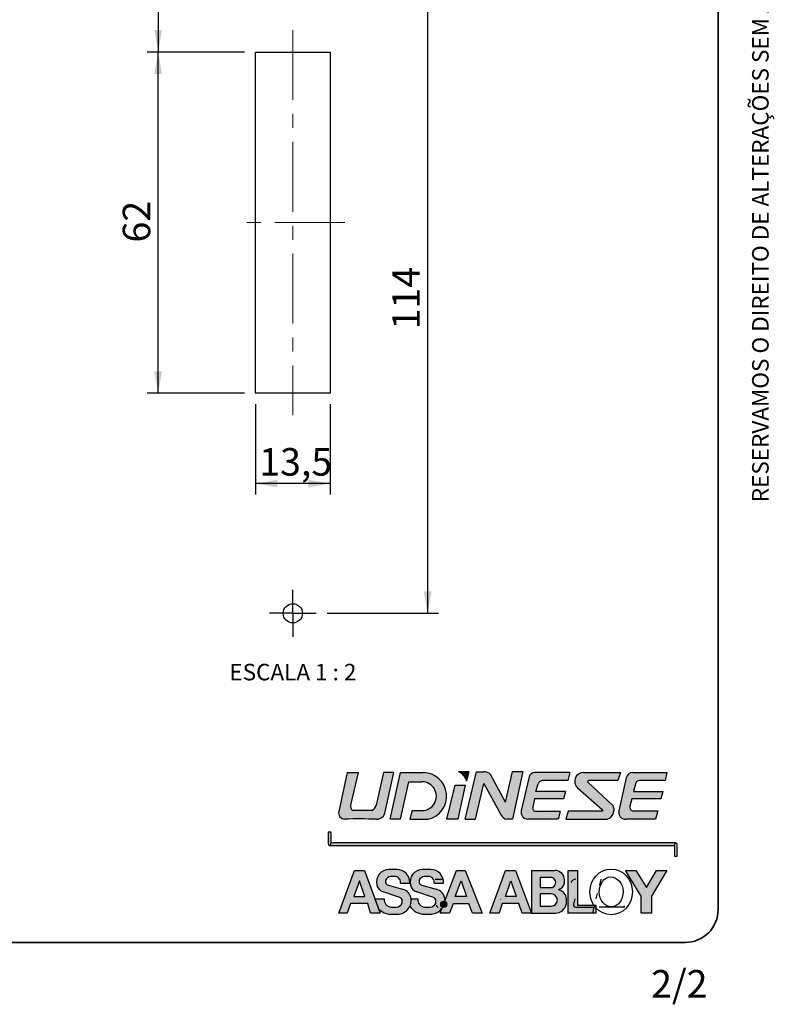
# Paper-space layout 'PG(2)' of a CAD drawing. Units: millimetres. Extents: x 10 to 205, y 4 to 287.
# Drawn here: x 137 to 205, y 4 to 94 of the extents above; entities that cross this region are included whole.
import ezdxf

# ---------------------------------------------------------------- set-up
doc = ezdxf.new("R2010")
doc.units = ezdxf.units.MM
doc.linetypes.add('CENTER', pattern=[10.159999999999998, 6.35, -1.27, 1.27, -1.27])
doc.linetypes.add('CENTERX2', pattern=[20.319999999999997, 12.7, -2.54, 2.54, -2.54])
for name, color, linetype in [('CENTRO', 8, 'CENTER'), ('COTAS', 8, 'Continuous'), ('LOGOTIPO', 7, 'Continuous'), ('TEXTOS_EM_PORTUGUES', 7, 'Continuous')]:
    doc.layers.add(name, color=color, linetype=linetype)
doc.layers.add('DESENHO', color=179, linetype='Continuous', lineweight=25)
doc.layers.add('LAYOUT_', color=7, linetype='Continuous', lineweight=35)
doc.styles.add('SLDTEXTSTYLE0', font='TXT', dxfattribs={"width": 0.7})
doc.styles.add('SLDTEXTSTYLE2', font='TXT', dxfattribs={"width": 0.65})
doc.dimstyles.new('SLDDIMSTYLE5', dxfattribs={"dimtxt": 2.5, "dimasz": 2, "dimexe": 0, "dimexo": 0.0625, "dimtad": 1, "dimdec": 1, "dimlfac": 2, "dimrnd": 1e-09, "dimzin": 12, "dimdsep": 46, "dimtxsty": 'SLDTEXTSTYLE0', "dimsah": 1, "dimcen": 0.09, "dimadec": 0, "dimazin": 3, "dimtfac": 1, "dimtdec": 1, "dimtofl": 0, "dimtmove": 0, "dimatfit": 3, "dimfxl": 1, "dimfrac": 2, "dimtolj": 1, "dimtzin": 12, "dimarcsym": 0})

# ---------------------------------------------------------------- blocks, each defined once
blk = doc.blocks.new('_D_45')
at = {"layer": 'COTAS'}
for p, q in [((156.9317978788094, 90.90438920533234), (148.0979991189814, 90.90438920533231)), ((149.0979991189814, 59.90438920533231), (149.0979991189814, 90.90438920533231)), ((156.9317978788094, 59.90438920533234), (148.0979991189814, 59.90438920533231))]:
    blk.add_line(p, q, dxfattribs=at)
for points in [[(149.0979991189814, 90.90438920533231), (148.7479991189814, 88.90438920533231), (149.4479991189814, 88.90438920533231)], [(149.0979991189814, 59.90438920533231), (149.4479991189814, 61.90438920533231), (148.7479991189815, 61.90438920533231)]]:
    blk.add_solid(points, dxfattribs=at)
at = {"layer": 'COTAS', "insert": (145.8753297695515, 73.59883366426403), "char_height": 2.5, "attachment_point": 1, "rotation": 90.00000000000016, "style": 'SLDTEXTSTYLE0'}
blk.add_mtext('62', dxfattribs=at)
blk = doc.blocks.new('_D_46')
at = {"layer": 'COTAS'}
for p, q in [((156.0820395090694, 114.9043892053328), (148.0979991189813, 114.9043892053328)), ((149.0979991189813, 114.9043892053328), (149.0979991189815, 90.90438920533228)), ((156.9317978788094, 90.90438920533232), (148.0979991189815, 90.90438920533228))]:
    blk.add_line(p, q, dxfattribs=at)
for points in [[(149.0979991189813, 114.9043892053328), (148.7479991189813, 112.9043892053328), (149.4479991189813, 112.9043892053328)], [(149.0979991189815, 90.90438920533228), (149.4479991189815, 92.90438920533228), (148.7479991189815, 92.90438920533228)]]:
    blk.add_solid(points, dxfattribs=at)
at = {"layer": 'COTAS', "insert": (145.8753297695515, 101.0988336642642), "char_height": 2.5, "attachment_point": 1, "rotation": 90.00000000000081, "style": 'SLDTEXTSTYLE0'}
blk.add_mtext('48', dxfattribs=at)
blk = doc.blocks.new('_D_47')
at = {"layer": 'COTAS'}
for p, q in [((164.4572811393298, 96.90438920533236), (174.583441257528, 96.90438920533236)), ((173.583441257528, 96.90438920533236), (173.583441257528, 39.90438920533238)), ((164.4572811393302, 39.90438920533237), (174.583441257528, 39.90438920533238))]:
    blk.add_line(p, q, dxfattribs=at)
for points in [[(173.583441257528, 96.90438920533236), (173.233441257528, 94.90438920533236), (173.933441257528, 94.90438920533236)], [(173.583441257528, 39.90438920533238), (173.933441257528, 41.90438920533238), (173.233441257528, 41.90438920533238)]]:
    blk.add_solid(points, dxfattribs=at)
at = {"layer": 'COTAS', "insert": (170.3607719080981, 65.6960558937299), "char_height": 2.5, "attachment_point": 1, "rotation": 90.00000000000041, "style": 'SLDTEXTSTYLE0'}
blk.add_mtext('114', dxfattribs=at)
blk = doc.blocks.new('_D_50')
at = {"layer": 'COTAS'}
for p, q in [((157.9317978788094, 58.90438920533234), (157.9317978788095, 50.69404889436069)), ((164.73228113933, 58.90438920533239), (164.73228113933, 50.69404889436074)), ((164.73228113933, 51.69404889436075), (157.9317978788095, 51.69404889436069))]:
    blk.add_line(p, q, dxfattribs=at)
for points in [[(157.9317978788095, 51.69404889436069), (159.9317978788095, 51.3440488943607), (159.9317978788095, 52.04404889436071)], [(164.73228113933, 51.69404889436075), (162.73228113933, 52.04404889436073), (162.73228113933, 51.34404889436073)]]:
    blk.add_solid(points, dxfattribs=at)
at = {"layer": 'COTAS', "insert": (158.2799561993299, 54.91671824379065), "char_height": 2.5, "attachment_point": 1, "style": 'SLDTEXTSTYLE0'}
blk.add_mtext('13,5', dxfattribs=at)
blk = doc.blocks.new('SW_CENTERMARKSYMBOL_14')
at = {"layer": 'CENTRO', "color": 0}
for p, q in [((0, 1.249998807907104), (0, 2.124998718500137)), ((0, 0), (0, 1.249998807907104)), ((-1.249999913852662, 0), (-2.125000057276338, 0)), ((0, 0), (-1.249999913852662, 0)), ((0, 0), (0, -1.250002533197403)), ((0, 0), (1.250000030267984, 0)), ((1.250000030267984, 0), (2.125000057276338, 0)), ((0, -1.250002533197403), (0, -2.125002443790436))]:
    blk.add_line(p, q, dxfattribs=at)

psp = doc.layouts.new('PG(2)')

# ---------------------------------------------------------------- hatches: boundary and pattern name
at = {"layer": 'DESENHO'}
h = psp.add_hatch(color=256, dxfattribs=at)
edge = h.paths.add_edge_path(flags=0)
edge.add_line((166.2719923067999, 25.44851014947391), (165.5000224177528, 21.90571976581012))
edge.add_arc((166.0601728990536, 21.78366362980676), 0.5732942194352403, 167.7074622073168, 271.0168977182062)
edge.add_arc((167.3341206368298, -49.98772803277897), 71.20940288803499, 88.71480226891128, 91.01689771820742, ccw=False)
edge.add_arc((168.9491065948281, 21.99836217798978), 0.7948009022819319, 268.7148022688893, 351.0868508344587)
edge.add_line((169.7343097471174, 21.87521801895997), (170.5097132035869, 25.4337660245445))
edge.add_line((170.5097132035869, 25.4337660245445), (169.5598886115773, 25.4337660245445))
edge.add_line((169.5598886115773, 25.4337660245445), (168.8891472226404, 22.46634729608809))
edge.add_arc((168.1595963667793, 22.63125154423817), 0.7479557890313745, 298.97061906241424, 347.2631688923629, ccw=False)
edge.add_line((168.5218770231192, 21.97688880967318), (166.7649822455362, 21.97688880967318))
edge.add_arc((167.0350299815144, 22.37214836213296), 0.4787023015586591, 166.653692219262, 235.6584771867602, ccw=False)
edge.add_line((166.5692561732932, 22.48265018606598), (167.2728872699789, 25.44851014947391))
edge.add_line((167.2728872699789, 25.44851014947391), (166.2719923067999, 25.44851014947391))
h = psp.add_hatch(color=256, dxfattribs=at)
edge = h.paths.add_edge_path(flags=0)
edge.add_arc((173.0684250131818, 23.29000118422208), 1.305025806819293, -90.0000000000395, 89.9999999999992, ccw=False)
edge.add_line((173.0684250131809, 21.98497537740273), (172.1642530947954, 21.98497537740273))
edge.add_line((172.1642530947954, 21.98497537740273), (171.9777407844268, 21.203761218053))
edge.add_line((171.9777407844268, 21.203761218053), (173.6389758047752, 21.203761218053))
edge.add_arc((173.1653614073343, 23.29230760379885), 2.141573394230017, 282.7767362723676, 449.4062933728175)
edge.add_line((173.1875522837649, 25.43376602456703), (171.1202979706501, 25.43376602456703))
edge.add_line((171.1202979706501, 25.43376602456703), (170.1742234505242, 21.203761218053))
edge.add_line((170.1742234505242, 21.203761218053), (171.1202979706235, 21.203761218053))
edge.add_line((171.1202979706235, 21.203761218053), (171.8787817751477, 24.59502699104132))
edge.add_line((171.8787817751477, 24.59502699104132), (173.0684250131818, 24.59502699104132))
h = psp.add_hatch(color=256, dxfattribs=at)
edge = h.paths.add_edge_path(flags=0)
edge.add_line((177.3246711396164, 25.518184935714), (176.3771777340342, 25.518184935714))
edge.add_arc((175.8892416399825, 24.34349082683195), 1.272001525675369, 14.574847779197285, 67.44332602392842, ccw=False)
edge.add_line((177.1203098168437, 24.66358304048266), (177.3246711396164, 25.518184935714))
h = psp.add_hatch(color=256, dxfattribs=at)
edge = h.paths.add_edge_path(flags=0)
edge.add_arc((180.8759081558602, 21.89820197604752), 0.6982300656115565, 207.1936721057637, 264.0280674355271)
edge.add_line((180.8032634164771, 21.203761218053), (181.3019931561835, 21.203761218053))
edge.add_line((181.3019931561835, 21.203761218053), (182.2372939680137, 25.518184935714))
edge.add_line((182.2372939680137, 25.518184935714), (181.3019931561835, 25.518184935714))
edge.add_line((181.3019931561835, 25.518184935714), (180.657115207227, 22.73933901021108))
edge.add_line((180.657115207227, 22.73933901021108), (179.294068543233, 25.25101464946621))
edge.add_arc((178.7284336358539, 24.77612243620252), 0.7385563368248844, 40.01593694048333, 94.19377315961732)
edge.add_line((178.6744231514979, 25.51270123731197), (178.0173583130216, 25.51270123731197))
edge.add_line((178.0173583130216, 25.51270123731197), (176.9967893531393, 21.203761218053))
edge.add_line((176.9967893531393, 21.203761218053), (177.9338807914242, 21.203761218053))
edge.add_line((177.9338807914242, 21.203761218053), (178.7009632101522, 24.44245675167776))
edge.add_line((178.7009632101522, 24.44245675167776), (180.2548556581654, 21.57911104914611))
h = psp.add_hatch(color=256, dxfattribs=at)
edge = h.paths.add_edge_path(flags=0)
edge.add_line((183.4266616539111, 23.70430219666387), (183.6241906570653, 24.41143193046147))
edge.add_arc((184.0169274114629, 24.30172518799233), 0.4077716611022109, 89.9999999999992, 164.3928719363685, ccw=False)
edge.add_line((184.0169274114629, 24.70949684909462), (186.3342281596952, 24.70949684909462))
edge.add_line((186.3342281596952, 24.70949684909462), (186.4917199656176, 25.43540528437848))
edge.add_line((186.4917199656176, 25.43540528437848), (183.3012600750537, 25.43540528437848))
edge.add_arc((183.3012600750537, 24.93613796349758), 0.4992673208808899, 90, 166.8022057871365)
edge.add_line((182.8151795557971, 25.05012737747458), (182.0956109109968, 21.98169945682858))
edge.add_arc((182.7124622416863, 21.83704333729574), 0.6335857930000013, 166.8022057871468, 268.2259906923874)
edge.add_line((182.6928481003933, 21.203761218053), (185.4316939995382, 21.203761218053))
edge.add_line((185.4316939995382, 21.203761218053), (185.638121829344, 21.90571976581002))
edge.add_line((185.638121829344, 21.90571976581002), (183.4354848477196, 21.90571976581001))
edge.add_arc((183.4354848477196, 22.21736647237115), 0.3116467065608197, 167.7589222497441, 270, ccw=False)
edge.add_line((183.1309236984575, 22.28344351884114), (183.2961914296325, 23.04519261072179))
edge.add_line((183.2961914296325, 23.04519261072179), (185.9217621187757, 23.04519261072179))
edge.add_line((185.9217621187757, 23.04519261072179), (186.1058772157058, 23.70430219666385))
edge.add_line((186.1058772157058, 23.70430219666385), (183.4266616539111, 23.70430219666387))
h = psp.add_hatch(color=256, dxfattribs=at)
edge = h.paths.add_edge_path(flags=0)
edge.add_line((187.2093446852849, 24.06125580098827), (189.4842027716069, 22.0441418610999))
edge.add_arc((189.4375679349354, 21.99154808679315), 0.07029162885581942, -48.436634193147825, 48.436634193117186, ccw=False)
edge.add_line((189.4842027716068, 21.93895431248637), (186.3465279144055, 21.93895431248639))
edge.add_line((186.3465279144055, 21.93895431248639), (186.1265911727657, 21.18968129243881))
edge.add_line((186.1265911727657, 21.18968129243881), (189.7321172038589, 21.18968129243881))
edge.add_arc((189.7321172038589, 21.94981641678084), 0.7601351243420318, 270.0000000000008, 360.0000000000008)
edge.add_line((190.4922523282009, 21.94981641678084), (190.4922523282009, 22.20359557290174))
edge.add_arc((190.1252663489972, 22.20359557290163), 0.3669859792037138, 1.719471817892185e-11, 46.81757321183044)
edge.add_line((190.3764034756064, 22.47119387740034), (188.1441150444547, 24.5661641852781))
edge.add_arc((188.2008390356793, 24.62660623970902), 0.08289060938547352, 89.9999999999992, 226.8175732118992, ccw=False)
edge.add_line((188.2008390356793, 24.70949684909462), (190.8702324204281, 24.70949684909462))
edge.add_line((190.8702324204281, 24.70949684909462), (191.1038043415934, 25.4354052843785))
edge.add_line((191.1038043415934, 25.4354052843785), (187.7308324704119, 25.43540528437848))
edge.add_arc((187.7308324704119, 24.64937860429394), 0.7860266800845418, 90, 228.4366341933597)
h = psp.add_hatch(color=256, dxfattribs=at)
edge = h.paths.add_edge_path(flags=0)
edge.add_arc((192.839518723436, 24.34858890435786), 0.3609079447365545, 89.99999999999909, 156.2536916164958, ccw=False)
edge.add_line((192.839518723436, 24.70949684909462), (195.1523311190311, 24.70949684909462))
edge.add_line((195.1523311190311, 24.70949684909462), (195.3030264332086, 25.43540528437848))
edge.add_line((195.3030264332086, 25.43540528437848), (192.2295261232359, 25.43540528437848))
edge.add_arc((192.2295261232359, 24.82508645337433), 0.6103188310040094, 90, 167.3223162817401)
edge.add_line((191.6340868052671, 24.95903082277739), (190.9577523618725, 21.95243844798133))
edge.add_arc((191.567987558539, 21.8151657383393), 0.6254844459003837, 167.3223162817523, 270.0000000000008)
edge.add_line((191.567987558539, 21.18968129243881), (194.2887052632134, 21.18968129243881))
edge.add_line((194.2887052632134, 21.18968129243881), (194.4950073133192, 21.94981641678084))
edge.add_line((194.4950073133192, 21.94981641678084), (192.2762991588254, 21.94981641678084))
edge.add_arc((192.2762991588254, 22.28185506002577), 0.3320386432447198, 164.7055715029309, 270, ccw=False)
edge.add_line((191.956020303905, 22.36943996568051), (192.1411313584383, 23.04635062894843))
edge.add_line((192.1411313584383, 23.04635062894843), (194.7676184268392, 23.04635062894844))
edge.add_line((194.7676184268392, 23.04635062894844), (194.9478615181733, 23.70546021487674))
edge.add_line((194.9478615181733, 23.70546021487674), (192.2935498174425, 23.70546021487673))
edge.add_line((192.2935498174425, 23.70546021487673), (192.5091661740845, 24.49392209984613))
for points in [[(175.338497399967, 21.203761218053), (176.3171615034782, 21.203761218053), (176.9967893531393, 24.2951784177593), (176.0724954776008, 24.29517841775929)], [(164.8039086893425, 19.04847281607901), (164.719102013144, 18.79453981528954), (196.0139073296947, 18.79453981528955), (196.0989951983563, 19.0498644098488), (164.8039086893425, 19.04986440984879)], [(194.3764965259245, 16.54197763011278), (193.4559785567753, 14.98661122411193), (192.5091895126645, 16.54197763011278), (191.567987558539, 16.54197763011278), (192.9887530626573, 14.19876986350521), (192.9887530626573, 12.67157072663149), (193.9162375413499, 12.67157072663149), (193.9162375413499, 14.19876986350521), (195.3030264332086, 16.54197763011278)]]:
    psp.add_hatch(color=256, dxfattribs=at).paths.add_polyline_path(points, flags=0)
h = psp.add_hatch(color=256, dxfattribs=at)
edge = h.paths.add_edge_path(flags=0)
edge.add_line((164.550959706165, 20.03435531297892), (164.550959706165, 18.96422373319872))
edge.add_arc((164.720650691196, 18.96422373319872), 0.1696909850309156, 180, 269.4770850789442)
edge.add_line((164.719102013144, 18.79453981528954), (164.8039086893425, 19.04847281607901))
edge.add_line((164.8039086893425, 19.04847281607901), (164.8039086893425, 19.04986440984879))
edge.add_line((164.8039086893425, 19.04986440984879), (164.8039086893425, 20.03435531297892))
edge.add_line((164.8039086893425, 20.03435531297892), (164.550959706165, 20.03435531297892))
h = psp.add_hatch(color=256, dxfattribs=at)
h.paths.add_polyline_path([(168.3759472712172, 12.67157072663149), (169.2580455481414, 12.67157072663149), (169.1131389287622, 13.06921030479413), (168.7912815855195, 13.95242198100098), (167.8471383640536, 16.54325402108591), (166.928495457201, 16.54325402108591), (165.5000224177528, 12.6715707266315), (166.2719923067999, 12.67157072663149), (166.5692561732932, 13.53920837606525), (168.1595963667793, 13.53920837606525)], flags=0)
h.paths.add_polyline_path([(166.8617984659311, 14.17456005438977), (167.3865801534822, 15.60234446556585), (167.8782675003774, 14.17456005438976)], flags=0)
h = psp.add_hatch(color=256, dxfattribs=at)
edge = h.paths.add_edge_path(flags=0)
edge.add_arc((170.2860126755583, 13.86282050446096), 0.6484024177036284, 172.0569889840598, 266.08536979765347, ccw=False)
edge.add_line((169.6438310262676, 13.95242198100099), (168.7912815855195, 13.95242198100098))
edge.add_line((168.7912815855195, 13.95242198100098), (169.1131389287622, 13.06921030479413))
edge.add_arc((170.2484260874178, 14.10498301049844), 1.536783013470256, 222.3755813376623, 269.088145475632)
edge.add_line((170.2239694275854, 12.56839461334035), (170.7295367494304, 12.56839461334035))
edge.add_arc((170.8281502148932, 13.82937594366684), 1.264831423946627, 265.5283564423802, 335.2155205564163)
edge.add_arc((170.8281502148932, 13.82937594366684), 1.264831423946627, 335.2155205564163, 365.5801129463613)
edge.add_arc((171.0262590996119, 13.81144086924734), 1.070049117599742, 7.567763998835667, 7.570845461985082)
edge.add_arc((171.0262590996119, 13.81144086924734), 1.070049117599742, 7.570845461985082, 74.79511182071398)
edge.add_line((171.3069024952097, 14.84403197834294), (170.0123664844515, 15.19586822657537))
edge.add_arc((170.1052444267579, 15.53760061351638), 0.3541289827893871, 164.0198653914682, 254.7951118207375, ccw=False)
edge.add_arc((170.2239694275854, 15.50360131146077), 0.4776262635763435, 89.9999999999992, 164.0198653914795, ccw=False)
edge.add_line((170.2239694275854, 15.98122757503728), (170.7001842115444, 15.98122757503728))
edge.add_arc((170.6103367595775, 15.47344121289473), 0.5156738835765453, -11.131721441072784, 79.96596846399268, ccw=False)
edge.add_line((171.1163087160595, 15.37388251936788), (171.9605921778511, 15.37388251936788))
edge.add_line((171.9605921778511, 15.37388251936788), (171.9605921778511, 15.46297482154312))
edge.add_arc((170.7987083024878, 15.46297482154312), 1.161883875363257, 0, 90)
edge.add_line((170.7987083024878, 16.62485869690632), (170.0665533085069, 16.62485869690632))
edge.add_arc((170.0665533085069, 15.48840188984601), 1.1364568070604, 90, 192.7888499479132)
edge.add_arc((169.8125457957858, 15.43074477921335), 0.8759876938716616, 192.7888499479107, 251.8134818904938)
edge.add_line((169.5391400693351, 14.59851659622613), (170.887780553144, 14.15545778286963))
edge.add_arc((170.6621223532468, 13.46856977904198), 0.7230053616559301, 32.62163917601089, 71.8134818905034, ccw=False)
edge.add_line((171.2710727925209, 13.85833395837498), (171.2710727925209, 13.57806235249625))
edge.add_arc((170.7295367494304, 13.80190659747037), 0.5859757093721164, 270, 337.5422163569285, ccw=False)
edge.add_line((170.7295367494304, 13.21593088809824), (170.2417462150496, 13.21593088809824))
h = psp.add_hatch(color=256, dxfattribs=at)
edge = h.paths.add_edge_path(flags=0)
edge.add_line((172.6993864887963, 13.95242198100099), (172.0869802883343, 13.95242198100099))
edge.add_arc((171.0262590996119, 13.81144086924734), 1.070049117599742, 7.567763998834778, 7.570845461984277, ccw=False)
edge.add_arc((170.8281502148932, 13.82937594366684), 1.264831423946627, -24.784479443585383, 5.580112946359691, ccw=False)
edge.add_arc((173.2849281136133, 14.10516812810003), 1.536783013470412, 211.633478359136, 269.7985515603569)
edge.add_line((173.2795248901136, 12.56839461334035), (173.7850922119586, 12.56839461334035))
edge.add_arc((173.8118403886451, 13.89986417256305), 1.331738207040926, 268.8491276386978, 326.2440801459377)
edge.add_line((174.9190637889402, 13.15987566323901), (174.937069566228, 13.20737624124536))
edge.add_arc((175.0510540330679, 13.46432435159125), 0.2810956956111486, 73.02826643066578, 246.07750030994362, ccw=False)
edge.add_arc((173.8118403886451, 13.89986417256305), 1.331738207040926, 352.8097526413648, 362.2593417500278)
edge.add_arc((174.0818145621406, 13.81144086924734), 1.070049117599464, 7.567763998838038, 74.79511182073759)
edge.add_line((174.3624579577379, 14.84403197834295), (173.0679219469798, 15.19586822657538))
edge.add_arc((173.1607998892866, 15.53760061351638), 0.3541289827896589, 164.0198653914884, 254.79511182067512, ccw=False)
edge.add_arc((173.2795248901136, 15.50360131146077), 0.4776262635763435, 89.9999999999992, 164.0198653914803, ccw=False)
edge.add_line((173.2795248901136, 15.98122757503728), (173.755739674073, 15.98122757503728))
edge.add_arc((173.6658922221057, 15.47344121289473), 0.515673883576584, -11.131721441072898, 79.96596846394613, ccw=False)
edge.add_line((174.1718641785877, 15.37388251936788), (175.0161476403793, 15.37388251936788))
edge.add_arc((173.8542637650165, 15.4598023237572), 1.165056373148939, 355.770749361558, 450.0000000000008)
edge.add_line((173.8542637650165, 16.62485869690632), (173.1221087710351, 16.62485869690632))
edge.add_arc((173.1221087710351, 15.48840188984601), 1.136456807060184, 90, 192.7888499479176)
edge.add_arc((172.868101258314, 15.43074477921335), 0.875987693871445, 192.7888499479167, 251.8134818904957)
edge.add_line((172.5946955318634, 14.59851659622612), (173.9433360156726, 14.15545778286963))
edge.add_arc((173.717677815775, 13.46856977904198), 0.7230053616561865, 32.62163917599139, 71.8134818904714, ccw=False)
edge.add_line((174.3266282550495, 13.85833395837498), (174.3266282550495, 13.57806235249625))
edge.add_arc((173.7850922119586, 13.80190659747037), 0.5859757093723216, 270, 337.5422163569455, ccw=False)
edge.add_line((173.7850922119586, 13.21593088809824), (173.2973016775779, 13.21593088809824))
edge.add_arc((173.3415681380866, 13.86282050446096), 0.6484024177034085, 172.0569889840546, 266.08536979765597, ccw=False)
h = psp.add_hatch(color=256, dxfattribs=at)
edge = h.paths.add_edge_path(flags=0)
edge.add_arc((175.0510540330679, 13.46432435159125), 0.2810956956111486, -111.75781338780092, 72.4026323804602, ccw=False)
edge.add_arc((173.8118403886451, 13.89986417256305), 1.331738207040926, 326.2440801459369, 328.46070040150084, ccw=False)
edge.add_line((174.9190637889402, 13.15987566323901), (174.7339647794939, 12.67157072663149))
edge.add_line((174.7339647794939, 12.67157072663149), (175.5747747301113, 12.67157072663149))
edge.add_line((175.5747747301113, 12.67157072663149), (175.8892416399825, 13.50115779438166))
edge.add_line((175.8892416399825, 13.50115779438166), (177.3246711396164, 13.50115779438165))
edge.add_line((177.3246711396164, 13.50115779438165), (177.6563254214079, 12.67157072663149))
edge.add_line((177.6563254214079, 12.67157072663149), (178.5446200658663, 12.67157072663149))
edge.add_line((178.5446200658663, 12.67157072663149), (176.9967893531393, 16.54325402108591))
edge.add_line((176.9967893531393, 16.54325402108591), (176.2015820181642, 16.54325402108591))
edge.add_line((176.2015820181642, 16.54325402108591), (175.1360365976953, 13.73226605010133))
h.paths.add_polyline_path([(176.6262406580834, 15.60234446556585), (177.1203098168437, 14.17456005438977), (176.0724954776008, 14.17456005438977)], flags=0)
h = psp.add_hatch(color=256, dxfattribs=at)
h.paths.add_polyline_path([(179.2288116172136, 12.67157072663148), (180.0740441388316, 12.6715707266315), (180.3471078647086, 13.52713872254815), (181.8563708855514, 13.52713872254817), (182.1781729678423, 12.67157072663149), (183.0170826779596, 12.67157072663149), (181.560838694931, 16.54325402108591), (180.657115207227, 16.54325402108591)], flags=0)
h.paths.add_polyline_path([(181.1409884525537, 15.60234446556585), (181.6248616978804, 14.17456005438976), (180.657115207227, 14.17456005438978)], flags=0)
h = psp.add_hatch(color=256, dxfattribs=at)
edge = h.paths.add_edge_path(flags=0)
edge.add_line((183.0170826779596, 12.67157072663149), (185.1904232790736, 12.67157072663149))
edge.add_arc((185.1904232790736, 13.68569072376413), 1.014119997132617, 270.0000000000008, 351.005223561596)
edge.add_line((186.1920722352926, 13.52713872254817), (186.1920722352926, 13.95242198100099))
edge.add_arc((185.3654793970749, 13.95242198100099), 0.8265928382174673, 0, 79.93505949432449)
edge.add_line((185.509938292892, 14.76629380605176), (185.509938292892, 14.80997344700074))
edge.add_arc((185.322142833055, 15.48312155189845), 0.6988529930269587, 285.5880866537502, 352.3471735812969)
edge.add_line((186.0147712677374, 15.39005513834312), (186.0147712677374, 15.67677860801697))
edge.add_arc((185.1495722456416, 15.67677860801697), 0.8651990220958083, 0, 90)
edge.add_line((185.1495722456416, 16.54197763011278), (183.0170826779596, 16.54197763011278))
edge.add_line((183.0170826779596, 16.54197763011278), (183.0170826779596, 12.67157072663149))
edge = h.paths.add_edge_path(flags=0)
edge.add_arc((184.8191175237228, 13.85092762921502), 0.5517768147976221, -90.0000000000008, 89.9999999999992, ccw=False)
edge.add_line((184.8191175237228, 13.29915081441745), (183.8190205885919, 13.29915081441745))
edge.add_line((183.8190205885919, 13.29915081441745), (183.8190205885919, 14.4027044440127))
edge.add_line((183.8190205885919, 14.4027044440127), (184.8191175237228, 14.4027044440127))
edge = h.paths.add_edge_path(flags=0)
edge.add_arc((184.7647119134894, 15.44498484228218), 0.458373618170271, -90.0000000000008, 96.31672358391631, ccw=False)
edge.add_line((184.7647119134894, 14.98661122411193), (183.8190205885919, 14.98661122411193))
edge.add_line((183.8190205885919, 14.98661122411193), (183.8190205885919, 15.90057562090263))
edge.add_line((183.8190205885919, 15.90057562090263), (184.7142796195645, 15.90057562090263))
h = psp.add_hatch(color=256, dxfattribs=at)
edge = h.paths.add_edge_path(flags=0)
edge.add_ellipse((190.2582777580589, 14.59497658415897), major_axis=(0, -2.074329288377141), ratio=0.9311589483714064, start_angle=305.7610171183513, end_angle=313.2535286632162, ccw=False)
edge.add_line((188.6909150602588, 13.38272670707518), (187.209344685285, 13.38272670707518))
edge.add_line((187.209344685285, 13.38272670707518), (187.209344685285, 16.54197763011278))
edge.add_line((187.209344685285, 16.54197763011278), (186.3465279144054, 16.54197763011278))
edge.add_line((186.3465279144054, 16.54197763011278), (186.3465279144054, 12.67157072663149))
edge.add_line((186.3465279144054, 12.67157072663149), (188.8514886853861, 12.67157072663149))
edge.add_line((188.8514886853861, 12.67157072663149), (188.8514886853861, 13.17358839179531))
h = psp.add_hatch(color=256, dxfattribs=at)
edge = h.paths.add_edge_path(flags=0)
edge.add_arc((173.8118403886451, 13.89986417256305), 1.331738207040926, 352.2360525444682, 352.8097526413648)
edge.add_arc((175.0510540330679, 13.46432435159125), 0.2810956956111486, 73.02826643066663, 246.0775003099443)
edge.add_line((174.937069566228, 13.20737624124536), (175.1313706066747, 13.71995681918568))
h = psp.add_hatch(color=256, dxfattribs=at)
edge = h.paths.add_edge_path(flags=0)
edge.add_line((175.1313706066747, 13.71995681918568), (174.937069566228, 13.20737624124536))
edge.add_arc((175.0510540330679, 13.46432435159125), 0.2810956956111486, 246.0775003099443, 248.2421866122009)
edge.add_arc((173.8118403886451, 13.89986417256305), 1.331738207040926, 328.4607004015017, 352.2360525444682)
h = psp.add_hatch(color=256, dxfattribs=at)
edge = h.paths.add_edge_path(flags=0)
edge.add_arc((173.8118403886451, 13.89986417256305), 1.331738207040926, 328.46070040150084, 352.2360525444674, ccw=False)
edge.add_arc((175.0510540330679, 13.46432435159125), 0.2810956956111486, 248.2421866122009, 432.4026323804619)
edge.add_line((175.1360365976953, 13.73226605010133), (175.1313706066747, 13.71995681918568))
h = psp.add_hatch(color=256, dxfattribs=at)
edge = h.paths.add_edge_path(flags=0)
edge.add_line((188.8514886853861, 13.38272670707518), (188.6909150602588, 13.38272670707518))
edge.add_ellipse((190.2582777580589, 14.59497658415897), major_axis=(0, -2.074329288377141), ratio=0.9311589483714064, start_angle=305.7610171183521, end_angle=313.253528663217)
edge.add_line((188.8514886853861, 13.17358839179531), (188.8514886853861, 13.38272670707518))

# ---------------------------------------------------------------- linework, layer by layer
at = {"color": 7, "linetype": 'Continuous', "lineweight": 25}
for p, q in [((157.9317980117411, 59.90439057623945), (157.9317980117411, 90.9043891382774)), ((157.9317980117411, 90.9043891382774), (164.7322812254787, 90.9043891382774)), ((164.7322812254787, 90.9043891382774), (164.7322812254787, 59.90439057623945)), ((164.7322812254787, 59.90439057623945), (157.9317980117411, 59.90439057623945))]:
    psp.add_line(p, q, dxfattribs=at)
psp.add_circle((161.3322805512784, 39.90439058285141), 0.8750006033160688, dxfattribs=at)
at = {"layer": 'CENTRO', "linetype": 'CENTERX2', "lineweight": 18, "ltscale": 0.5}
for p, q in [((161.3320395021946, 92.9043892332723), (161.3320395021946, 57.9043902484139)), ((166.0489448017687, 75.40438846027456), (156.6484299159855, 75.40438846027456))]:
    psp.add_line(p, q, dxfattribs=at)
at = {"layer": 'DESENHO', "color": 7}
for p, q in [((166.2719923067999, 25.44851014947391), (165.5000224177528, 21.90571976581012)), ((166.2719923067999, 25.44851014947391), (167.2728872699789, 25.44851014947391)), ((167.2728872699789, 25.44851014947391), (166.5692561732932, 22.48265018606598)), ((169.5598886115773, 25.4337660245445), (168.8891472226404, 22.46634729608809)), ((170.5097132035869, 25.4337660245445), (169.5598886115773, 25.4337660245445)), ((169.7343097471174, 21.87521801895997), (170.5097132035869, 25.4337660245445)), ((170.1742234505242, 21.203761218053), (171.1202979706501, 25.43376602456703)), ((171.1202979706501, 25.43376602456703), (173.1875522837649, 25.43376602456703)), ((176.3771777340342, 25.518184935714), (177.3246711396164, 25.518184935714)), ((176.9967893531393, 21.203761218053), (178.0173583130216, 25.51270123731197)), ((177.3246711396164, 25.518184935714), (177.1203098168437, 24.66358304048266)), ((178.0173583130216, 25.51270123731197), (178.6744231514979, 25.51270123731197)), ((180.657115207227, 22.73933901021107), (179.294068543233, 25.25101464946621)), ((180.657115207227, 22.73933901021107), (181.3019931561835, 25.518184935714)), ((182.2372939680137, 25.518184935714), (181.3019931561835, 21.203761218053)), ((181.3019931561835, 25.518184935714), (182.2372939680137, 25.518184935714)), ((182.8151795557971, 25.05012737747458), (182.0956109109968, 21.98169945682859)), ((186.4917199656176, 25.43540528437848), (183.3012600750537, 25.43540528437848)), ((186.4917199656176, 25.43540528437848), (186.3342281596952, 24.70949684909462)), ((187.7308324704119, 25.43540528437848), (191.1038043415934, 25.43540528437848)), ((191.1038043415934, 25.43540528437848), (190.8702324204281, 24.70949684909462)), ((192.2295261232359, 25.43540528437848), (195.3030264332085, 25.43540528437848)), ((195.3030264332085, 25.43540528437848), (195.1523311190311, 24.70949684909462)), ((171.1202979706235, 21.203761218053), (171.8787817751477, 24.59502699104132)), ((171.8787817751477, 24.59502699104132), (173.0684250131818, 24.59502699104132)), ((175.338497399967, 21.203761218053), (176.0724954776008, 24.29517841775929)), ((176.0724954776008, 24.29517841775929), (176.9967893531393, 24.29517841775929)), ((176.9967893531393, 24.29517841775929), (176.3171615034782, 21.203761218053)), ((177.9338807914242, 21.203761218053), (178.7009632101522, 24.44245675167777)), ((178.7009632101522, 24.44245675167777), (180.2548556581654, 21.57911104914611)), ((183.4266616539111, 23.70430219666386), (183.6241906570653, 24.41143193046146)), ((186.3342281596952, 24.70949684909462), (184.0169274114629, 24.70949684909462)), ((188.1441150444547, 24.56616418527812), (190.3764034756064, 22.47119387740037)), ((190.8702324204281, 24.70949684909462), (188.2008390356793, 24.70949684909462)), ((191.6340868052671, 24.95903082277739), (190.9577523618724, 21.95243844798133)), ((192.5091661740846, 24.49392209984613), (192.2935498174425, 23.70546021487673)), ((195.1523311190311, 24.70949684909462), (192.839518723436, 24.70949684909462)), ((186.1058772157058, 23.70430219666386), (183.4266616539111, 23.70430219666386)), ((186.1058772157058, 23.70430219666386), (185.9217621187757, 23.04519261072179)), ((187.209344685285, 24.06125580098827), (189.4842027716068, 22.04414186109992)), ((192.2935498174425, 23.70546021487673), (194.9478615181733, 23.70546021487673)), ((194.9478615181733, 23.70546021487673), (194.7676184268392, 23.04635062894844)), ((183.2961914296325, 23.04519261072179), (183.1309236984575, 22.28344351884114)), ((185.9217621187757, 23.04519261072179), (183.2961914296325, 23.04519261072179)), ((192.1411313584383, 23.04635062894844), (191.956020303905, 22.36943996568052)), ((194.7676184268392, 23.04635062894844), (192.1411313584383, 23.04635062894844)), ((168.5218770231192, 21.97688880967318), (166.7649822455362, 21.97688880967318)), ((172.1642530947954, 21.98497537740273), (171.9777407844268, 21.203761218053)), ((172.1642530947954, 21.98497537740273), (173.0684250131809, 21.98497537740273)), ((185.6381218293439, 21.90571976581001), (183.4354848477196, 21.90571976581001)), ((185.6381218293439, 21.90571976581001), (185.4316939995382, 21.203761218053)), ((186.3465279144054, 21.93895431248637), (186.1265911727657, 21.18968129243881)), ((189.4842027716068, 21.93895431248637), (186.3465279144054, 21.93895431248637)), ((190.4922523282009, 22.20359557290174), (190.4922523282009, 21.94981641678084)), ((192.2762991588254, 21.94981641678084), (194.4950073133192, 21.94981641678084)), ((194.4950073133192, 21.94981641678084), (194.2887052632134, 21.18968129243881)), ((171.1202979706235, 21.203761218053), (170.1742234505242, 21.203761218053)), ((171.9777407844268, 21.203761218053), (173.6389758047752, 21.203761218053)), ((176.3171615034782, 21.203761218053), (175.338497399967, 21.203761218053)), ((176.9967893531393, 21.203761218053), (177.9338807914242, 21.203761218053)), ((181.3019931561835, 21.203761218053), (180.8032634164771, 21.203761218053)), ((185.4316939995382, 21.203761218053), (182.6928481003933, 21.203761218053)), ((186.1265911727657, 21.18968129243881), (189.7321172038589, 21.18968129243881)), ((194.2887052632134, 21.18968129243881), (191.567987558539, 21.18968129243881)), ((164.8039086893425, 20.03435531297892), (164.550959706165, 20.03435531297892)), ((164.550959706165, 20.03435531297892), (164.550959706165, 18.96422373319872)), ((164.8039086893425, 19.04847281607901), (164.8039086893425, 20.03435531297892)), ((164.719102013144, 18.79453981528955), (164.8039086893425, 19.04847281607901)), ((164.719102013144, 18.79453981528955), (196.0139073296947, 18.79453981528955)), ((196.0989951983562, 19.04986440984879), (164.8039086893425, 19.04986440984879)), ((196.0139073296947, 18.79453981528955), (196.0989951983562, 19.04986440984879)), ((196.0139073296947, 18.79453981528955), (196.0139073296947, 17.82574116251711)), ((196.2576132950092, 17.82574116251711), (196.2576132950092, 18.89300521751624)), ((196.0139073296947, 17.82574116251711), (196.2576132950092, 17.82574116251711)), ((165.5000224177528, 12.67157072663149), (166.928495457201, 16.54325402108591)), ((166.928495457201, 16.54325402108591), (167.8471383640536, 16.54325402108591)), ((167.8471383640536, 16.54325402108591), (169.2580455481414, 12.67157072663149)), ((170.7987083024878, 16.62485869690632), (170.0665533085069, 16.62485869690632)), ((173.8542637650165, 16.62485869690632), (173.1221087710351, 16.62485869690632)), ((174.7339647794939, 12.67157072663149), (176.2015820181642, 16.54325402108591)), ((176.2015820181642, 16.54325402108591), (176.9967893531393, 16.54325402108591)), ((176.9967893531393, 16.54325402108591), (178.5446200658663, 12.67157072663149)), ((179.2288116172136, 12.67157072663149), (180.657115207227, 16.54325402108591)), ((180.657115207227, 16.54325402108591), (181.560838694931, 16.54325402108591)), ((181.560838694931, 16.54325402108591), (183.0170826779596, 12.67157072663149)), ((183.0170826779596, 16.54197763011278), (185.1495722456416, 16.54197763011278)), ((183.0170826779596, 16.54197763011278), (183.0170826779596, 12.67157072663149)), ((186.3465279144054, 16.54197763011278), (187.209344685285, 16.54197763011278)), ((186.3465279144054, 12.62719847047777), (186.3465279144054, 16.54197763011278)), ((187.209344685285, 16.54197763011278), (187.209344685285, 13.38272670707518)), ((191.567987558539, 16.54197763011278), (192.5091895126645, 16.54197763011278)), ((192.9887530626573, 14.19876986350521), (191.567987558539, 16.54197763011278)), ((192.5091895126645, 16.54197763011278), (193.4559785567753, 14.98661122411193)), ((193.4559785567753, 14.98661122411193), (194.3764965259245, 16.54197763011278)), ((195.3030264332085, 16.54197763011278), (193.9162375413499, 14.19876986350521)), ((194.3764965259245, 16.54197763011278), (195.3030264332085, 16.54197763011278)), ((167.3865801534822, 15.60234446556585), (166.8617984659311, 14.17456005438977)), ((167.8782675003774, 14.17456005438977), (167.3865801534822, 15.60234446556585)), ((170.7001842115444, 15.98122757503728), (170.2239694275854, 15.98122757503728)), ((171.1163087160595, 15.37388251936788), (171.9605921778511, 15.37388251936788)), ((171.9605921778511, 15.37388251936788), (171.9605921778511, 15.46297482154312)), ((173.755739674073, 15.98122757503728), (173.2795248901136, 15.98122757503728)), ((174.1718641785877, 15.37388251936788), (175.0161476403793, 15.37388251936788)), ((176.0724954776008, 14.17456005438977), (176.6262406580834, 15.60234446556585)), ((176.6262406580834, 15.60234446556585), (177.1203098168437, 14.17456005438977)), ((180.657115207227, 14.17456005438977), (181.1409884525537, 15.60234446556585)), ((181.1409884525537, 15.60234446556585), (181.6248616978804, 14.17456005438977)), ((184.7142796195645, 15.90057562090263), (183.8190205885919, 15.90057562090263)), ((183.8190205885919, 15.90057562090263), (183.8190205885919, 14.98661122411193)), ((186.0147712677374, 15.39005513834312), (186.0147712677374, 15.67677860801697)), ((170.8877805531439, 14.15545778286963), (169.5391400693352, 14.59851659622612)), ((170.0123664844515, 15.19586822657536), (171.3069024952097, 14.84403197834293)), ((173.9433360156726, 14.15545778286963), (172.5946955318634, 14.59851659622612)), ((173.0679219469798, 15.19586822657536), (174.3624579577379, 14.84403197834293)), ((183.8190205885919, 14.98661122411193), (184.7647119134894, 14.98661122411193)), ((184.8191175237228, 14.4027044440127), (183.8190205885919, 14.4027044440127)), ((183.8190205885919, 14.4027044440127), (183.8190205885919, 13.29915081441745)), ((185.509938292892, 14.76629380605176), (185.509938292892, 14.80997344700074)), ((166.5692561732932, 13.53920837606525), (166.2719923067999, 12.67157072663149)), ((168.1595963667793, 13.53920837606525), (166.5692561732932, 13.53920837606525)), ((166.8617984659311, 14.17456005438977), (167.8782675003774, 14.17456005438977)), ((168.3759472712172, 12.67157072663149), (168.1595963667793, 13.53920837606525)), ((168.7912815855195, 13.95242198100099), (169.1131389287621, 13.06921030479413)), ((168.7912815855195, 13.95242198100099), (169.6438310262676, 13.95242198100099)), ((171.2710727925209, 13.57806235249625), (171.2710727925209, 13.85833395837498)), ((172.0869802883343, 13.95242198100099), (172.6993864887963, 13.95242198100099)), ((174.3266282550495, 13.57806235249625), (174.3266282550495, 13.85833395837498)), ((175.8892416399825, 13.50115779438165), (175.5747747301113, 12.67157072663149)), ((177.3246711396164, 13.50115779438165), (175.8892416399825, 13.50115779438165)), ((177.1203098168437, 14.17456005438977), (176.0724954776008, 14.17456005438977)), ((177.6563254214079, 12.67157072663149), (177.3246711396164, 13.50115779438165)), ((180.3471078647086, 13.52713872254817), (180.0740441388316, 12.67157072663149)), ((181.8563708855514, 13.52713872254817), (180.3471078647086, 13.52713872254817)), ((181.6248616978804, 14.17456005438977), (180.657115207227, 14.17456005438977)), ((182.1781729678422, 12.67157072663149), (181.8563708855514, 13.52713872254817)), ((186.1920722352926, 13.52713872254817), (186.1920722352926, 13.95242198100099)), ((192.9887530626573, 12.67157072663149), (192.9887530626573, 14.19876986350521)), ((193.9162375413499, 14.19876986350521), (193.9162375413499, 12.67157072663149)), ((166.2719923067999, 12.67157072663149), (165.5000224177528, 12.67157072663149)), ((169.2580455481414, 12.67157072663149), (168.3759472712172, 12.67157072663149)), ((170.2239694275854, 12.56839461334035), (170.7295367494304, 12.56839461334035)), ((170.2417462150496, 13.21593088809824), (170.7295367494304, 13.21593088809824)), ((173.2795248901136, 12.56839461334035), (173.7850922119586, 12.56839461334035)), ((173.2973016775779, 13.21593088809824), (173.7850922119586, 13.21593088809824)), ((175.5747747301113, 12.67157072663149), (174.7339647794939, 12.67157072663149)), ((178.5446200658663, 12.67157072663149), (177.6563254214079, 12.67157072663149)), ((180.0740441388316, 12.67157072663149), (179.2288116172136, 12.67157072663149)), ((183.0170826779596, 12.67157072663149), (182.1781729678422, 12.67157072663149)), ((183.0170826779596, 12.67157072663149), (185.1904232790736, 12.67157072663149)), ((183.8190205885919, 13.29915081441745), (184.8191175237228, 13.29915081441745)), ((188.8514886853861, 12.67157072663149), (186.3461349456383, 12.67157072663149)), ((187.209344685285, 13.38272670707518), (188.8514886853861, 13.38272670707518)), ((188.8514886853861, 13.38272670707518), (188.8514886853861, 12.67157072663149)), ((193.9162375413499, 12.67157072663149), (192.9887530626573, 12.67157072663149))]:
    psp.add_line(p, q, dxfattribs=at)
psp.add_circle((175.0510540330679, 13.46432435159125), 0.281095695611166, dxfattribs=at)
for centre, radius, start, end in [((173.1653614073343, 23.29230760379885), 2.141573394230028, 282.7767362723696, 89.40629337281656), ((175.8892416399825, 24.34349082683195), 1.272001525675435, 14.57484777919817, 67.44332602392922), ((178.7284336358539, 24.77612243620252), 0.738556336824891, 40.01593694048333, 94.19377315961732), ((183.3012600750537, 24.93613796349758), 0.4992673208809002, 90, 166.8022057871365), ((187.7308324704119, 24.64937860429394), 0.7860266800845395, 90, 228.4366341933608), ((192.2295261232359, 24.82508645337433), 0.6103188310041503, 90, 167.3223162817413), ((173.0684250131818, 23.29000118422208), 1.305025806819351, 269.9999999999621, 90), ((184.0169274114629, 24.30172518799233), 0.4077716611022879, 90, 164.3928719363703), ((188.2008390356793, 24.62660623970902), 0.08289060938560056, 90, 226.8175732118899), ((192.839518723436, 24.34858890435786), 0.3609079447367556, 90, 156.2536916164948), ((167.0350299815144, 22.37214836213296), 0.4787023015588013, 166.653692219262, 235.658477186761), ((168.1595963667793, 22.63125154423817), 0.7479557890314488, 298.970619062415, 347.2631688923637), ((190.1252663489972, 22.20359557290163), 0.3669859792037308, 1.719471817892185e-11, 46.81757321183709), ((192.2762991588254, 22.28185506002577), 0.3320386432449354, 164.7055715029306, 270.0000000000008), ((166.0601728990536, 21.78366362980676), 0.5732942194354094, 167.7074622073168, 271.0168977182066), ((168.9491065948281, 21.99836217798978), 0.7948009022819589, 268.7148022688893, 351.0868508344583), ((180.8759081558602, 21.89820197604752), 0.698230065611642, 207.1936721057637, 264.0280674355271), ((182.7124622416863, 21.83704333729574), 0.6335857930001713, 166.8022057871462, 268.2259906923874), ((183.4354848477196, 22.21736647237115), 0.3116467065611417, 167.7589222497449, 270.0000000000008), ((189.4375679349354, 21.99154808679315), 0.07029162885581942, 311.5633658068539, 48.43663419314689), ((189.7321172038589, 21.94981641678084), 0.7601351243420424, 270.0000000000008, 0), ((191.567987558539, 21.8151657383393), 0.62548444590049, 167.3223162817534, 270.0000000000008), ((167.3341206368298, -49.98772803277897), 71.20940288803517, 88.71480226891212, 91.01689771820823), ((164.720650691196, 18.96422373319872), 0.1696909850310533, 180, 269.4770850789345), ((196.0989951983562, 18.89124631319571), 0.1586180966530755, 0, 90), ((170.0665533085069, 15.48840188984601), 1.136456807060465, 90, 192.7888499479128), ((170.7987083024878, 15.46297482154312), 1.161883875363316, 0, 90), ((173.1221087710351, 15.48840188984601), 1.136456807060314, 90, 192.7888499479176), ((173.8542637650165, 15.4598023237572), 1.165056373149119, 355.770749361558, 90), ((185.1495722456416, 15.67677860801697), 0.8651990220958226, 0, 90), ((169.8125457957858, 15.43074477921335), 0.8759876938718696, 192.7888499479101, 251.8134818904957), ((170.1052444267579, 15.53760061351638), 0.3541289827894347, 164.0198653914705, 254.7951118207386), ((170.2239694275854, 15.50360131146077), 0.4776262635765018, 90, 164.0198653914814), ((170.6103367595775, 15.47344121289473), 0.5156738835765663, 348.8682785589288, 79.96596846399355), ((172.868101258314, 15.43074477921335), 0.8759876938714456, 192.7888499479167, 251.8134818904957), ((173.1607998892866, 15.53760061351638), 0.3541289827897731, 164.0198653914895, 254.7951118206764), ((173.2795248901136, 15.50360131146077), 0.4776262635765018, 90, 164.0198653914814), ((173.6658922221057, 15.47344121289473), 0.5156738835766017, 348.8682785589288, 79.96596846394692), ((184.7647119134894, 15.44498484228218), 0.4583736181702937, 270.0000000000008, 96.31672358391707), ((185.322142833055, 15.48312155189845), 0.6988529930269961, 285.5880866537502, 352.3471735812969), ((171.0262590996119, 13.81144086924734), 1.070049117599793, 7.567763998835138, 74.79511182071388), ((174.0818145621406, 13.81144086924734), 1.070049117599587, 7.567763998838343, 74.79511182073738), ((184.8191175237228, 13.85092762921502), 0.5517768147976767, 270.0000000000008, 90), ((185.3654793970749, 13.95242198100099), 0.8265928382176355, 0, 79.93505949432449), ((170.2860126755583, 13.86282050446096), 0.6484024177036354, 172.0569889840606, 266.0853697976543), ((170.8281502148932, 13.82937594366684), 1.264831423946768, 265.5283564423802, 5.580112946360315), ((170.7295367494304, 13.80190659747037), 0.5859757093721321, 270.0000000000008, 337.5422163569293), ((170.6621223532468, 13.46856977904198), 0.7230053616559602, 32.6216391760117, 71.81348189050647), ((173.3415681380866, 13.86282050446096), 0.6484024177036023, 172.0569889840554, 266.0853697976568), ((173.8118403886451, 13.89986417256305), 1.331738207040986, 268.8491276386978, 2.259341750027002), ((173.7850922119586, 13.80190659747037), 0.5859757093725099, 270.0000000000008, 337.5422163569463), ((173.717677815775, 13.46856977904198), 0.7230053616563432, 32.62163917599228, 71.81348189047223), ((185.1904232790736, 13.68569072376413), 1.014119997132633, 270.0000000000008, 351.005223561596), ((170.2484260874178, 14.10498301049844), 1.536783013470355, 222.3755813376616, 269.088145475632), ((173.2849281136133, 14.10516812810003), 1.536783013470477, 211.6334783591363, 269.7985515603569)]:
    psp.add_arc(centre, radius, start, end, dxfattribs=at)
for major_axis, ratio in [((0, -2.074329288377141), 0.9311589483714048), ((0.02653369580983167, -1.359239788981782), 0.7975705451141599)]:
    psp.add_ellipse((190.2582777580589, 14.59497658415897), major_axis=major_axis, ratio=ratio, dxfattribs=at)
at = {"layer": 'LAYOUT_', "color": 7, "lineweight": 35}
for p, q in [((199.9811969130172, 12.99859389592371), (199.9811969130172, 283.9985938959237)), ((196.9811969130172, 9.99859389592369), (12.98119691301726, 9.998593895923685))]:
    psp.add_line(p, q, dxfattribs=at)
psp.add_arc((196.9811969130172, 12.99859389592369), 3.000000000000002, 270.0000000000002, 4.071109992273301e-13, dxfattribs=at)
at = {"layer": 'LOGOTIPO', "color": 7}
for p, q in [((174.2715672652002, 15.75999184636621), (174.9901637279837, 15.75999184636621)), ((189.3256612420971, 15.75999184636621), (189.1897270609332, 15.2162421037984)), ((188.9958707483962, 14.43930834346995), (188.8790312019924, 13.97311284201467)), ((180.2181442079857, 13.92726566349069), (180.2245901451795, 13.9532072275125)), ((186.9571430440131, 13.97316265835498), (186.8367460157569, 13.49121535957441)), ((187.0627153830528, 13.2018514357968), (188.6909719358127, 13.2018514357968)), ((188.6909719358127, 13.2018514357968), (188.5487535147869, 12.65228686284785)), ((191.4056891950817, 13.2018514357968), (189.1716208611992, 13.2018514357968))]:
    psp.add_line(p, q, dxfattribs=at)
for centre, radius, start, end in [((187.0472703307111, 15.29384167599782), 0.466150170368433, 89.99999999998953, 165.9479569387568), ((187.0627153830528, 13.4347651203715), 0.232913684574703, 165.9738043624006, 270.0000000000008), ((174.544731555233, 13.35557963775422), 0.1537282019574207, 165.9002466872177, 270.0000000000326), ((191.4056891950817, 13.27845224994708), 0.0766008141503215, 270.0000000000221, 48.03647271630827)]:
    psp.add_arc(centre, radius, start, end, dxfattribs=at)

# ---------------------------------------------------------------- block references
at = {"layer": 'CENTRO'}
psp.add_blockref('SW_CENTERMARKSYMBOL_14', (161.332281122195, 39.90439102327429), dxfattribs=at)

# ---------------------------------------------------------------- texts
at = {"layer": 'DESENHO', "insert": (196.4513889849186, 7.490030532149381), "char_height": 2.5, "attachment_point": 2, "style": 'SLDTEXTSTYLE0'}
psp.add_mtext('2/2', dxfattribs=at)
at = {"layer": 'LAYOUT_', "insert": (203.0663983053589, 50.00000000000001), "char_height": 1.5, "attachment_point": 1, "rotation": 90.00000000000018, "style": 'SLDTEXTSTYLE0'}
psp.add_mtext('RESERVAMOS O DIREITO DE ALTERAÇÕES SEM AVISO PRÉVIO. TODAS AS MEDIDAS EM mm. IMAGENS MERAMENTE ILUSTRATIVAS.', dxfattribs=at)
at = {"layer": 'TEXTOS_EM_PORTUGUES', "insert": (161.3382891343053, 35.31429839474887), "char_height": 1.5, "attachment_point": 2, "style": 'SLDTEXTSTYLE2'}
psp.add_mtext('ESCALA 1 : 2', dxfattribs=at)

# ---------------------------------------------------------------- dimensions: what is measured, and where the dimension line sits
at = {"layer": 'COTAS'}
for base, p1, p2, angle, picture, middle in [((149.0979991189815, 90.90438920533228), (157.0820395090694, 114.9043892053328), (157.9317978788094, 90.90438920533234), 90.0000000000002, '_D_46', (149.0979991189814, 102.9043892053325)), ((173.583441257528, 39.90438920533238), (163.4572811393298, 96.90438920533236), (163.4572811393302, 39.90438920533237), 90.0000000000002, '_D_47', (173.583441257528, 68.40438920533238)), ((149.0979991189814, 90.90438920533231), (157.9317978788094, 59.90438920533234), (157.9317978788094, 90.90438920533234), 90.0000000000002, '_D_45', (149.0979991189814, 75.40438920533231)), ((157.9317978788095, 51.6940488943607), (164.73228113933, 59.90438920533239), (157.9317978788094, 59.90438920533234), 3.591900607335675e-13, '_D_50', (161.3320395090698, 51.69404889436072))]:
    dim = psp.add_linear_dim(base=base, p1=p1, p2=p2, angle=angle, dimstyle='SLDDIMSTYLE5', dxfattribs=at)
    dim.commit()
    dim.dimension.update_dxf_attribs({"geometry": picture, "text_midpoint": middle, "dimtype": 160})

doc.saveas('drawing.dxf')
